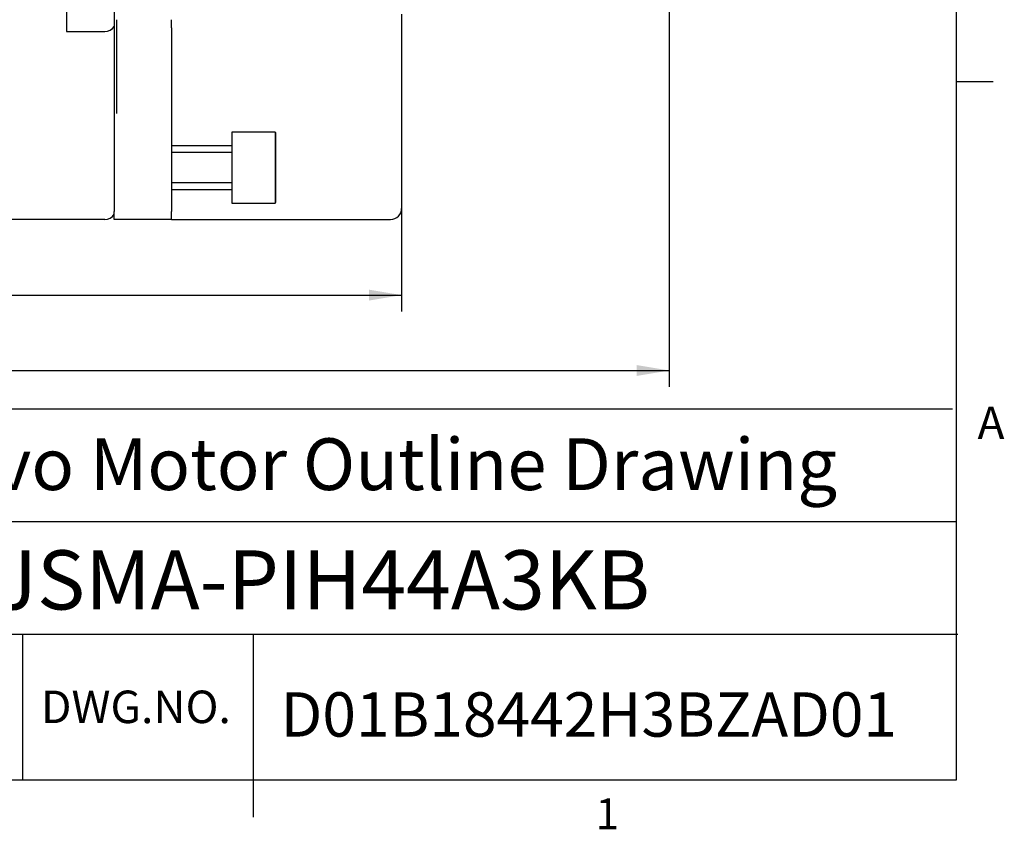
# Model space of a CAD drawing. Units: millimetres. Extents: x 5 to 292, y 7 to 204.
# Drawn here: x 225 to 292, y 7 to 62 of the extents above; entities that cross this region are included whole.
import ezdxf
from ezdxf.enums import TextEntityAlignment as Align

# ---------------------------------------------------------------- set-up
doc = ezdxf.new("R2010")
doc.units = ezdxf.units.MM
for name, color, linetype in [('0S30220A1B001-01', 7, 'Continuous'), ('0S3632F0475B1-01', 7, 'Continuous'), ('0Y200H8020001-00', 7, 'Continuous'), ('Default', 7, 'Continuous'), ('圖框', 7, 'Continuous'), ('預設', 7, 'Continuous')]:
    doc.layers.add(name, color=color, linetype=linetype)
doc.styles.add('SEACAD_Arial', font='ARIAL.TTF')
doc.styles.add('SEACAD_Times_New_Roman', font='TIMES.TTF')
doc.dimstyles.new('TED', dxfattribs={"dimtxt": 2.2, "dimasz": 2.2, "dimexe": 1.1, "dimexo": 1.1, "dimgap": 1.1, "dimtad": 1, "dimdec": 4, "dimlfac": 2.702703, "dimdsep": 46, "dimtxsty": 'SEACAD_Times_New_Roman', "dimblk1": '_SE_FILLED', "dimblk2": '_SE_FILLED', "dimsah": 1, "dimcen": 1.1, "dimazin": 0, "dimtfac": 1, "dimtdec": 4, "dimtmove": 0, "dimatfit": 3, "dimfxl": 0, "dimtolj": 1, "dimarcsym": 0})

# ---------------------------------------------------------------- blocks, each defined once
blk = doc.blocks.new('SEANNOT_GROUP2')
at = {"layer": 'Default', "color": 7, "linetype": 'Continuous', "style": 'SEACAD_Times_New_Roman'}
blk.add_text('JSMA-PIH44A3KB', height=4, dxfattribs=at).set_placement((223.392, 25.946), align=Align.TOP_LEFT)
blk = doc.blocks.new('SEANNOT_GROUP3')
at = {"layer": 'Default', "color": 7, "linetype": 'Continuous', "style": 'SEACAD_Times_New_Roman'}
blk.add_text('Servo Motor Outline Drawing', height=3.5, dxfattribs=at).set_placement((216.099, 33.522), align=Align.TOP_LEFT)
blk = doc.blocks.new('SE')
at = {"layer": '0S30220A1B001-01', "color": 7, "linetype": 'Continuous'}
for p, q in [((228.31, 67.104), (228.31, 61.831)), ((231.529, 63.088), (231.529, 61.365)), ((228.31, 61.831), (228.31, 61.277)), ((228.31, 61.277), (228.31, 61.03)), ((231.529, 61.365), (231.529, 61.337)), ((231.529, 61.337), (231.529, 60.811)), ((228.31, 61.03), (230.9, 61.03)), ((231.529, 60.811), (231.529, 56.563)), ((230.9, 48.326), (224.61, 48.326))]:
    blk.add_line(p, q, dxfattribs=at)
blk.add_arc((230.9, 49.066), 0.74, 270, 328.21167, dxfattribs=at)
blk.add_ellipse((230.9, 61.739), major_axis=(0.74, 0), ratio=0.957292, start_param=4.712389, end_param=5.728374, dxfattribs=at)
at = {"layer": '0S3632F0475B1-01', "color": 7, "linetype": 'Continuous'}
for p, q in [((250.954, 62.206), (250.954, 53.193)), ((231.714, 61.277), (231.714, 61.831)), ((231.714, 60.987), (231.714, 61.277)), ((235.414, 61.277), (235.414, 61.831)), ((235.414, 61.277), (235.414, 60.987)), ((231.714, 60.588), (231.714, 60.987)), ((231.714, 56.294), (231.714, 60.588)), ((235.414, 60.987), (235.414, 60.588)), ((235.414, 60.588), (235.414, 56.294)), ((231.529, 56.788), (231.529, 55.989)), ((231.529, 55.989), (231.529, 48.857)), ((231.714, 55.488), (231.714, 56.294)), ((235.414, 56.294), (235.414, 55.488)), ((235.414, 55.488), (235.414, 48.857)), ((250.954, 53.193), (250.954, 51.65)), ((250.954, 51.65), (250.954, 49.066)), ((231.529, 48.326), (231.529, 48.857)), ((235.414, 48.326), (235.414, 48.857)), ((235.414, 48.326), (231.529, 48.326)), ((235.414, 48.326), (250.214, 48.326))]:
    blk.add_line(p, q, dxfattribs=at)
blk.add_arc((250.214, 49.066), 0.74, 270, 0, dxfattribs=at)
at = {"layer": '0Y200H8020001-00', "color": 7, "linetype": 'Continuous'}
for p, q in [((239.484, 54.232), (239.484, 49.422)), ((242.407, 54.232), (239.484, 54.232)), ((242.407, 54.232), (242.407, 49.422)), ((242.444, 54.195), (242.407, 54.232)), ((242.444, 54.195), (242.444, 49.459)), ((239.484, 53.307), (235.414, 53.307)), ((239.484, 52.844), (235.414, 52.844)), ((239.484, 50.809), (235.414, 50.809)), ((235.414, 50.347), (239.484, 50.347)), ((239.484, 49.422), (242.407, 49.422)), ((242.407, 49.422), (242.444, 49.459))]:
    blk.add_line(p, q, dxfattribs=at)
blk = doc.blocks.new('DMBLK154')
at = {"layer": 'Default', "linetype": 'Continuous'}
for points in [[(170.015, 42.839), (170.015, 43.572), (167.815, 43.205)], [(248.754, 42.839), (250.954, 43.205), (248.754, 43.572)]]:
    blk.add_hatch(color=7, dxfattribs=at).paths.add_polyline_path(points)
at = {"layer": 'Default', "color": 7, "linetype": 'Continuous'}
for p, q in [((167.815, 54.126), (167.815, 42.105)), ((250.954, 52.093), (250.954, 42.105)), ((167.815, 43.205), (250.954, 43.205))]:
    blk.add_line(p, q, dxfattribs=at)
at = {"layer": 'Default', "color": 7, "linetype": 'Continuous', "style": 'SEACAD_Times_New_Roman'}
for s, p in [('(', (204.536, 45.955)), ('224.7', (205.631, 45.955)), (')', (213.138, 45.955))]:
    blk.add_text(s, height=2.2, dxfattribs=at).set_placement(p, align=Align.TOP_LEFT)
blk = doc.blocks.new('_SE_FILLED')
at = {"color": 0}
blk.add_line((0, 0), (-1, 0), dxfattribs=at)
blk.add_solid([(0, 0), (-1, -0.1665), (-1, 0.1665), (0, 0)], dxfattribs=at)
blk = doc.blocks.new('DMBLK164')
at = {"layer": 'Default', "linetype": 'Continuous'}
for points in [[(170.015, 37.741), (170.015, 38.474), (167.815, 38.108)], [(266.847, 37.741), (269.047, 38.108), (266.847, 38.474)]]:
    blk.add_hatch(color=7, dxfattribs=at).paths.add_polyline_path(points)
at = {"layer": 'Default', "color": 7, "linetype": 'Continuous'}
for p, q in [((167.815, 66.374), (167.815, 37.008)), ((269.047, 64.568), (269.047, 37.008)), ((167.815, 38.108), (269.047, 38.108))]:
    blk.add_line(p, q, dxfattribs=at)
at = {"layer": 'Default', "color": 7, "linetype": 'Continuous', "style": 'SEACAD_Times_New_Roman'}
for s, p in [('(', (213.583, 40.858)), ('273.6', (214.678, 40.858)), (')', (222.185, 40.858))]:
    blk.add_text(s, height=2.2, dxfattribs=at).set_placement(p, align=Align.TOP_LEFT)

msp = doc.modelspace()

# ---------------------------------------------------------------- linework, layer by layer
at = {"layer": '圖框', "color": 7, "linetype": 'Continuous'}
for p, q in [((288.429339, 57.644872), (290.929339, 57.644872)), ((9.188235, 35.515083), (288.188235, 35.515083)), ((155.417583, 27.894531), (288.429339, 27.894531)), ((51.243789, 20.266142), (288.557728, 20.266142)), ((225.345645, 10.394531), (225.345645, 20.266142)), ((240.951771, 10.394531), (240.951771, 20.266142)), ((240.929339, 10.394531), (240.929339, 7.894531))]:
    msp.add_line(p, q, dxfattribs=at)
at = {"layer": '預設', "color": 7, "linetype": 'Continuous'}
for p, q in [((288.429339, 199.394531), (288.429339, 10.394531)), ((288.429339, 10.394531), (9.429339, 10.394531))]:
    msp.add_line(p, q, dxfattribs=at)

# ---------------------------------------------------------------- block references
at = {"layer": 'Default'}
for name in ['SE', 'SEANNOT_GROUP3', 'SEANNOT_GROUP2']:
    msp.add_blockref(name, (0, 0), dxfattribs=at)

# ---------------------------------------------------------------- texts
at = {"layer": 'Default', "color": 7, "linetype": 'Continuous', "style": 'SEACAD_Times_New_Roman'}
msp.add_text('D01B18442H3BZAD01', height=3, dxfattribs=at).set_placement((242.783117, 16.346312), align=Align.TOP_LEFT)
at = {"layer": '圖框', "color": 7, "linetype": 'Continuous', "style": 'SEACAD_Arial'}
for s, height, p in [('A', 2.2, (289.879437, 35.670433)), ('1', 2.09, (264.065164, 9.170059))]:
    msp.add_text(s, height=height, dxfattribs=at).set_placement(p, align=Align.TOP_LEFT)
at = {"layer": '預設', "color": 7, "linetype": 'Continuous', "style": 'SEACAD_Arial'}
msp.add_text('DWG.NO.', height=2.2, dxfattribs=at).set_placement((226.579968, 16.460927), align=Align.TOP_LEFT)

# ---------------------------------------------------------------- dimensions: what is measured, and where the dimension line sits
at = {"layer": 'Default', "color": 7, "linetype": 'Continuous'}
for base, p1, p2, picture, middle in [((269.047069, 38.107607), (167.815069, 108.026791), (269.047069, 65.667949), 'DMBLK164', (218.431069, 38.107607)), ((250.954069, 43.205192), (167.815069, 55.226125), (250.954069, 53.192851), 'DMBLK154', (209.38457, 43.205192))]:
    dim = msp.add_linear_dim(base=base, p1=p1, p2=p2, text='\\A1;(<>)', dimstyle='TED', dxfattribs=at)
    dim.commit()
    dim.dimension.update_dxf_attribs({"geometry": picture, "text_midpoint": middle, "dimtype": 160})

doc.saveas('drawing.dxf')
